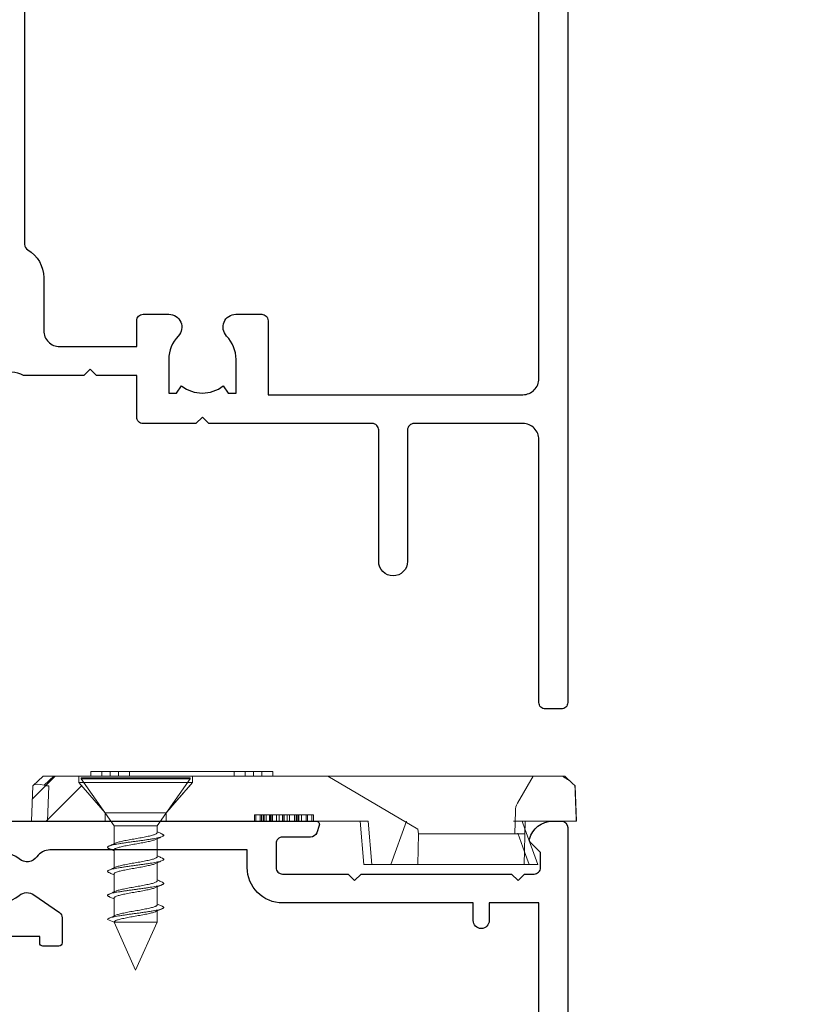
# Model space of a CAD drawing. Units: millimetres. Extents: x -725 to 5077, y -4318 to -3642.
# Drawn here: x 1463 to 1512, y -4118 to -4057 of the extents above; entities that cross this region are included whole.
import ezdxf

# ---------------------------------------------------------------- set-up
doc = ezdxf.new("R2010")
doc.units = ezdxf.units.MM
doc.header["$MEASUREMENT"] = 0
doc.linetypes.add('DASHED2', pattern=[0.375, 0.25, -0.125])
doc.layers.get('0').update_dxf_attribs({"linetype": 'DASHED2', "lineweight": 5})
doc.layers.get('0').transparency = 0.9
doc.layers.add('OMEGA Hardware', color=4, linetype='Continuous', lineweight=20)
doc.layers.add('OMEGA SECTION', color=3, linetype='Continuous')

# ---------------------------------------------------------------- blocks, each defined once
blk = doc.blocks.new('50342A')
for points in [[(0, 94.6), (0, 0.4, 0.414214), (0.4, 0), (1.4, 0, 0.414214), (1.8, 0.4), (1.8, 16.8, -0.414214), (2.8, 17.8), (9.599, 17.8, -0.414214), (9.999, 17.4), (9.999, 9.2, 1), (11.799, 9.2), (11.799, 17.4, -0.414214), (12.199, 17.8), (22.4, 17.8), (22.8, 18.2), (23.2, 17.8), (26.5, 17.8, 0.414214), (26.9, 18.2), (26.9, 20.8), (29.4, 20.8), (29.8, 21.2), (30.2, 20.8), (33.952, 20.8, -0.267261), (35.448, 20.8)], [(33.9, 86.822), (33.9, 28.978, -0.267949), (33.7, 28.632, 0.267949), (32.7, 26.9), (32.7, 23.6, -0.414214), (31.7, 22.6), (26.9, 22.6), (26.9, 24.214, 0.414214), (26.5, 24.614), (24.887, 24.614, 0.661802), (24.311, 23.258, -0.19432), (24.9, 21.8), (24.9, 19.7), (24.41, 19.7), (24.097, 20.148, -0.345611), (21.503, 20.148), (21.19, 19.7), (20.7, 19.7), (20.7, 21.8, -0.19432), (21.289, 23.258, 0.661802), (20.713, 24.614), (19.1, 24.614, 0.414214), (18.7, 24.214), (18.7, 19.6), (2.8, 19.6, -0.414214), (1.8, 20.6), (1.8, 88.9, -0.414214)]]:
    blk.add_lwpolyline(points, format="xyb")
blk = doc.blocks.new('J409009')
blk.add_blockref('50342A', (0, 0))
blk = doc.blocks.new('C0113021 side elevation')
h = blk.add_hatch()
h.set_pattern_fill('ANSI32', color=256, scale=0.5, style=0)
h.set_pattern_definition([(45, (-151.0494, -103.176), (-3.3676, 3.3676), []), (45, (-148.8043, -103.176), (-3.3676, 3.3676), [])])
edge = h.paths.add_edge_path(flags=0)
edge.add_spline(control_points=[(-3.989, 28.239), (-3.358, 27.69), (-2.727, 27.142), (-2.097, 26.593)], knot_values=[0.005832, 0.005832, 0.005832, 0.005832, 0.008339, 0.008339, 0.008339, 0.008339], weights=[1, 1, 1, 1], degree=3, periodic=0)
edge.add_line((-2.097, 26.593), (-1.589, 26.593))
edge.add_line((-1.589, 26.593), (-1.589, 31.196))
edge.add_line((-1.589, 31.196), (-3.789, 31.119))
edge.add_line((-3.789, 31.119), (-4.389, 30.476))
edge.add_line((-4.389, 30.476), (-4.389, 28.239))
edge.add_line((-4.389, 28.239), (-3.989, 28.239))
for p, q in [((-4.389, 30.476), (-3.789, 31.119)), ((-1.589, 31.196), (-3.789, 31.119)), ((-1.589, 10.195), (-1.589, 31.196)), ((-4.389, 30.476), (-4.389, -1.921)), ((-4.389, 29.794), (-3.827, 30.397)), ((-3.789, 30.12), (-1.589, 30.197)), ((-3.989, 28.24), (-4.389, 28.24)), ((-4.389, 28.239), (-3.989, 28.239)), ((-3.989, 28.239), (-3.989, 28.24)), ((-2.097, 26.595), (-3.989, 28.24)), ((-3.989, 28.239), (-2.097, 26.593)), ((-3.989, 28.239), (-3.989, 21.154)), ((-4.689, 26.815), (-4.689, 27.49)), ((-4.689, 27.49), (-4.389, 27.49)), ((-4.689, 16.815), (-4.689, 26.815)), ((-4.689, 26.815), (-4.389, 26.815)), ((-2.097, 26.593), (-2.097, 26.595)), ((-1.589, 26.595), (-2.097, 26.595)), ((-2.097, 26.593), (-1.589, 26.593)), ((-2.097, 26.593), (-2.097, 22.799)), ((-4.689, 26.29), (-4.389, 26.29)), ((-4.689, 25.765), (-4.389, 25.765)), ((-4.689, 25.09), (-4.389, 25.09)), ((-3.989, 21.153), (-2.097, 22.798)), ((-1.589, 22.799), (-2.097, 22.799)), ((-2.097, 22.798), (-2.097, 22.799)), ((-2.097, 22.798), (-1.589, 22.798)), ((-3.989, 21.154), (-4.389, 21.154)), ((-4.389, 21.153), (-3.989, 21.153)), ((-3.989, 21.153), (-3.989, 21.154)), ((-4.689, 18.545), (-4.389, 18.545)), ((-4.689, 17.869), (-4.389, 17.869)), ((-4.689, 17.339), (-4.389, 17.339)), ((-1.989, 17.286), (-1.589, 17.286)), ((-4.689, 16.815), (-4.389, 16.815)), ((-4.689, 16.145), (-4.689, 16.815)), ((-1.989, 17.196), (-1.589, 17.196)), ((-1.989, 13.696), (-1.989, 17.196)), ((-1.989, 16.927), (-1.589, 16.927)), ((-1.989, 16.837), (-1.589, 16.837)), ((-1.989, 16.738), (-1.589, 16.738)), ((-1.989, 16.674), (-1.589, 16.674)), ((-4.689, 16.145), (-4.389, 16.145)), ((-1.989, 16.552), (-1.589, 16.552)), ((-1.989, 16.344), (-1.589, 16.344)), ((-1.989, 16.326), (-1.589, 16.326)), ((-1.989, 16.254), (-1.589, 16.254)), ((-1.989, 16.187), (-1.589, 16.187)), ((-1.989, 16.156), (-1.589, 16.156)), ((-1.989, 15.903), (-1.589, 15.903)), ((-1.989, 15.748), (-1.589, 15.748)), ((-1.989, 15.535), (-1.589, 15.535)), ((-1.989, 15.45), (-1.589, 15.45)), ((-1.989, 15.448), (-1.589, 15.448)), ((-1.989, 15.446), (-1.589, 15.446)), ((-1.989, 15.426), (-1.589, 15.426)), ((-1.989, 15.236), (-1.589, 15.236)), ((-1.989, 15.087), (-1.589, 15.087)), ((-1.989, 14.773), (-1.589, 14.773)), ((-1.989, 14.675), (-1.589, 14.675)), ((-1.989, 14.647), (-1.589, 14.647)), ((-1.989, 14.549), (-1.589, 14.549)), ((-1.989, 14.516), (-1.589, 14.516)), ((-1.989, 14.514), (-1.589, 14.514)), ((-1.989, 14.504), (-1.589, 14.504)), ((-1.989, 14.338), (-1.589, 14.338)), ((-1.989, 14.055), (-1.589, 14.055)), ((-1.989, 13.965), (-1.589, 13.965)), ((-1.989, 13.696), (-1.589, 13.696)), ((-1.989, 13.606), (-1.589, 13.606)), ((-1.089, 7.08), (-4.389, 12.696)), ((-1.589, 10.696), (1.111, 10.46)), ((1.111, 10.46), (1.111, 9.959)), ((1.111, 9.959), (-1.589, 10.195)), ((-1.589, 10.195), (1.111, 9.959)), ((1.111, 9.959), (1.111, 8.782)), ((-1.589, 7.8), (1.111, 8.782)), ((1.111, 8.782), (1.111, 8.253)), ((1.111, 2.788), (1.111, 8.253)), ((-0.789, 7.054), (-1.089, 7.08)), ((1.111, 7.087), (-0.789, 7.054)), ((-0.789, 1.026), (-0.789, 7.054)), ((1.111, 1.561), (1.111, 2.788)), ((1.111, 0.943), (1.111, 1.561)), ((-4.389, -0.104), (-2.707, 0.867)), ((-2.225, 1.001), (-0.789, 1.026)), ((-1.589, 1.113), (-1.589, 0.578)), ((-0.836, 0.852), (0.325, 0.43)), ((-0.789, 1.026), (-0.789, 0.91)), ((-0.789, 0.91), (-0.789, 0.41)), ((1.111, 0.943), (1.111, 0.443)), ((-1.589, -2.801), (-1.589, 0.578)), ((-1.111, 0.405), (-1.589, 0.578)), ((1.111, 0.443), (-1.589, 0.396)), ((1.111, -0.405), (-1.111, 0.405)), ((0.325, 0.43), (1.111, 0.143)), ((1.111, 0.143), (1.111, 0.443)), ((1.111, 0.143), (1.111, -0.405)), ((-4.389, -2.084), (-4.389, -1.921)), ((-3.94, -2.565), (-4.389, -2.084)), ((-3.801, -2.714), (-3.94, -2.565)), ((-3.789, -2.727), (-3.801, -2.714)), ((-1.589, -2.804), (-3.789, -2.727)), ((-1.589, -2.801), (-1.589, -2.804))]:
    blk.add_line(p, q)
blk.add_arc((-2.207, 0.001), 1, 91, 120)
for centre, major_axis, ratio, start_param, end_param in [((-3.34, 30.134), (-0.444, 0.975), 0.342152, 0.140786, 1.147219), ((-4.753, 30.085), (0.369, 0.938), 0.950166, 5.105393, 5.386965), ((-3.209, -1.883), (-1.155, 1.239), 0.590324, 1.094714, 1.570796), ((0.683, -1.883), (-28.654, 1.001), 0.034878, 1.414898, 1.49266)]:
    blk.add_ellipse(centre, major_axis=major_axis, ratio=ratio, start_param=start_param, end_param=end_param)
blk.add_open_spline([(-2.097, 22.799), (-2.727, 22.251), (-3.358, 21.702), (-3.989, 21.154)], degree=3)
for points, knots in [([(-1.989, 17.22), (-1.989, 17.228), (-1.989, 17.282), (-1.989, 17.284), (-1.989, 17.286)], [0, 0, 0, 0, 0.141211, 1, 1, 1, 1]), ([(-1.989, 13.606), (-1.989, 13.607), (-1.989, 13.608), (-1.989, 13.662), (-1.989, 13.672)], [0, 0, 0, 0, 0.816049, 1, 1, 1, 1])]:
    blk.add_open_spline(points, degree=3, knots=knots)
blk = doc.blocks.new('50340')
for points in [[(28.9, 1.8, -1), (28.9, 0), (22.8, 0, -0.414214), (21.8, 1), (21.8, 6.6), (16.1, 6.6), (15.7, 7), (15.3, 6.6), (10.7, 6.6, 0.414214), (9.7, 5.6), (9.7, 1.6, -0.414214), (8.1, 0), (7, 0, 0.359508), (6.705, -0.243, -0.263725), (6.513, -0.468), (5.103, -0.982, -0.548619), (4.701, -0.674), (4.908, 1.692, -0.176327), (4.995, 1.878), (5.359, 2.242, -0.57735), (5.693, 2.152), (5.738, 1.985, 0.267949), (5.879, 1.843), (7.868, 1.311, 0.065543), (7.946, 1.3), (8.1, 1.3, 0.576928), (8.36, 1.75, -0.13133), (8.2, 2.349), (8.2, 5.326, -0.127017), (8.35, 5.907, 0.767016), (7.794, 6.443), (6.003, 5.367, -0.409111), (5.73, 5.432), (4.255, 7.794, -0.589045), (4.424, 8.1), (7.199, 8.1, 0.520567), (7.575, 8.637), (3.602, 19.551), (0.194, 21.599, -0.263278), (0, 21.942), (0, 23.462, -0.583183), (0.303, 23.633), (2.094, 22.557, 0.767016), (2.65, 23.094, -0.127017), (2.5, 23.675), (2.5, 26.652, -0.13133), (2.66, 27.25, 0.576928), (2.4, 27.7), (2.246, 27.7, 0.065543), (2.168, 27.69), (0.179, 27.157, 0.267949), (0.038, 27.016), (-0.007, 26.848, -0.57735), (-0.341, 26.759), (-0.705, 27.122, -0.176327), (-0.792, 27.308), (-0.999, 29.674, -0.548619), (-0.597, 29.982), (0.813, 29.468, -0.263725), (1.005, 29.243, 0.359508), (1.3, 29), (1.552, 29, 0.267261), (3.048, 29), (8.5, 29), (8.9, 28.6), (9.3, 29), (11.45, 29, 0.414214), (11.65, 29.2), (11.65, 33.365, 0.267949), (11.55, 33.538), (11.35, 33.654, -0.267949), (11.15, 34), (11.15, 34.6, -0.414214), (11.55, 35), (35.2, 35, -0.513615), (35.389, 34.736), (35.232, 34.271, -0.32134), (34.853, 34), (33.1, 34, 0.414214), (32.7, 33.6), (32.7, 32.1, 0.414214), (33.1, 31.7), (37.2, 31.7), (37.6, 31.3), (38, 31.7), (47.4, 31.7), (47.8, 31.3), (48.2, 31.7), (48.8, 31.7, 0.414214), (49.2, 32.1), (49.2, 33.046), (48.559, 33.688, -0.26642), (48.507, 33.88, -0.341047), (49.958, 35), (50.5, 35, -0.414213), (50.9, 34.6), (50.9, 22.4, 0.414214), (51.3, 22), (53.4, 22, -0.414214), (53.6, 21.8), (53.6, 20.9, -0.414214), (53.4, 20.7), (49.6, 20.7), (49.6, 16.9, -0.193302), (49.1, 15.655), (49.1, 12.404, -0.260405), (48.053, 10.531, 0.335727), (47.878, 10.081, -0.135201), (47.888, 8.806, 0.407192), (48.162, 8.319, -0.333011), (49.6, 6.4), (49.6, 1.5), (64.85, 1.5, -1), (64.85, 0), (62.9, 0), (62.5, 0.4), (59, 0.4), (58.6, 0), (56.2, 0), (55.8, 0.4), (55.4, 0), (48.8, 0, -0.414214), (47.8, 1), (47.8, 6.4, 0.414214), (47.6, 6.6), (43.1, 6.6), (42.7, 7), (42.3, 6.6), (23.6, 6.6), (23.6, 1.8)], [(41.409, 9.866, -1), (42.905, 9.983, 0.437948), (44.637, 8.619, -0.16291), (44.887, 8.577, 0.258199), (45.274, 8.584, 0.131884), (45.916, 9.226, 0.258199), (45.923, 9.613, -0.16291), (45.881, 9.863, 0.437948), (44.517, 11.595, -1), (44.634, 13.091, -0.189227), (46.606, 12.133, 0.682999), (47.3, 12.404), (47.3, 15.4, 0.414214), (47.1, 15.6), (46, 15.6, -0.414214), (45, 16.6), (45, 18, -1), (46, 18), (46, 16.9), (47.8, 16.9), (47.8, 22.2, -1), (47.8, 23), (49.1, 23), (49.1, 29.9), (46, 29.9), (46, 28.8, -1), (45, 28.8), (45, 29.9), (33.1, 29.9, -0.414214), (30.9, 32.1), (30.9, 33.2), (18.591, 33.2, 0.24351), (17.775, 32.777, -0.441427), (16.675, 32.64, 0.353006), (14.792, 32.694, -0.11732), (14.369, 32.507, 0.237915), (14.082, 32.289, 0.230776), (14.082, 30.711, 0.237915), (14.369, 30.493, -0.11732), (14.792, 30.306, 0.353006), (16.675, 30.36, -0.342029), (17.592, 30.404), (19.179, 29.293, -0.244698), (19.35, 28.965), (19.35, 27.4, -0.414214), (19.15, 27.2), (18.15, 27.2, -0.414214), (17.95, 27.4), (17.95, 27.8), (16.1, 27.8), (15.7, 28.2), (15.3, 27.8), (13.45, 27.8), (13.45, 27.4, -0.414214), (13.25, 27.2), (5.3, 27.2, 0.414214), (4.3, 26.2), (4.3, 22.897), (9.481, 8.663, 0.315299), (9.856, 8.4), (31.7, 8.4), (32.1, 8), (32.5, 8.4), (40.462, 8.4, 0.466726), (41.446, 9.575, -0.024472)]]:
    blk.add_lwpolyline(points, format="xyb", close=True)
blk = doc.blocks.new('J409004')
blk.add_blockref('50340', (18.6, 20))
blk = doc.blocks.new('6g 12mm csk')
at = {"color": 0}
for p, q in [((-3.4, 0), (-3.4, -0.072)), ((3.4, 0), (-3.4, 0)), ((3.4, -0.072), (3.4, 0)), ((-3.4, -0.072), (-1.35, -3)), ((3.4, -0.072), (-3.4, -0.072)), ((1.35, -3), (3.4, -0.072)), ((-1.35, -3), (-1.35, -4.121)), ((1.35, -3), (-1.35, -3)), ((1.35, -3.419), (1.35, -3)), ((1.35, -4.919), (1.35, -3.798)), ((-1.35, -4.5), (-1.35, -5.621)), ((1.35, -6.419), (1.35, -5.298)), ((-1.35, -6), (-1.35, -7.121)), ((1.35, -7.919), (1.35, -6.798)), ((-1.35, -7.5), (-1.35, -8.621)), ((1.35, -9), (1.35, -8.298)), ((-1.75, -8.834), (-1.35, -9)), ((-1.35, -9), (0, -12)), ((1.35, -9), (-1.35, -9)), ((0, -12), (1.35, -9))]:
    blk.add_line(p, q, dxfattribs=at)
for points, knots in [([(-1.656, -4.412), (-1.676, -4.403), (-1.721, -4.382), (-1.75, -4.351), (-1.752, -4.32), (-1.718, -4.286), (-1.65, -4.251), (-1.548, -4.217), (-1.416, -4.182), (-1.256, -4.15), (-1.073, -4.118), (-0.867, -4.084), (-0.642, -4.049), (-0.404, -4.014), (-0.16, -3.98), (0.085, -3.949), (0.33, -3.916), (0.57, -3.881), (0.8, -3.846), (1.013, -3.812), (1.203, -3.779), (1.37, -3.747), (1.511, -3.713), (1.622, -3.678), (1.701, -3.644), (1.745, -3.61), (1.755, -3.578), (1.728, -3.545), (1.694, -3.521), (1.66, -3.509), (1.658, -3.508)], [0, 0, 0, 0, 0.029391, 0.066508, 0.103007, 0.140094, 0.17769, 0.215408, 0.25285, 0.289638, 0.326284, 0.363638, 0.401336, 0.438981, 0.476184, 0.512703, 0.549696, 0.587247, 0.624971, 0.662471, 0.699365, 0.735933, 0.773214, 0.810889, 0.848564, 0.885846, 0.922414, 0.959307, 0.996807, 1, 1, 1, 1]), ([(1.348, -3.419), (1.347, -3.427), (1.346, -3.446), (1.312, -3.478), (1.252, -3.513), (1.165, -3.547), (1.057, -3.581), (0.928, -3.613), (0.781, -3.646), (0.617, -3.68), (0.44, -3.715), (0.255, -3.75), (0.066, -3.783), (-0.124, -3.815), (-0.311, -3.848), (-0.495, -3.883), (-0.669, -3.918), (-0.828, -3.952), (-0.969, -3.984), (-1.091, -4.017), (-1.182, -4.046), (-1.222, -4.065), (-1.236, -4.071)], [0, 0, 0, 0, 0.039724, 0.091408, 0.143651, 0.195894, 0.247578, 0.298251, 0.349385, 0.401379, 0.453692, 0.505759, 0.557034, 0.607637, 0.659209, 0.711411, 0.763686, 0.815474, 0.866257, 0.917241, 0.969153, 1, 1, 1, 1]), ([(1.236, -3.849), (1.306, -3.818), (1.447, -3.755), (1.588, -3.693), (1.659, -3.661)], [0, 0, 0, 0, 0.497131, 1, 1, 1, 1]), ([(1.659, -3.508), (1.588, -3.477), (1.485, -3.431), (1.382, -3.385), (1.35, -3.371)], [0, 0, 0, 0, 0.688328, 1, 1, 1, 1]), ([(-1.239, -4.071), (-1.308, -4.102), (-1.448, -4.165), (-1.588, -4.227), (-1.659, -4.258)], [0, 0, 0, 0, 0.497359, 1, 1, 1, 1]), ([(-1.347, -4.5), (-1.347, -4.495), (-1.35, -4.48), (-1.325, -4.452), (-1.273, -4.417), (-1.194, -4.382), (-1.092, -4.348), (-0.969, -4.315), (-0.828, -4.283), (-0.669, -4.249), (-0.495, -4.214), (-0.311, -4.18), (-0.124, -4.146), (0.066, -4.114), (0.255, -4.081), (0.44, -4.047), (0.617, -4.012), (0.781, -3.977), (0.928, -3.945), (1.056, -3.913), (1.162, -3.88), (1.212, -3.859), (1.236, -3.849)], [0, 0, 0, 0, 0.024212, 0.075688, 0.127888, 0.180259, 0.23224, 0.283291, 0.334141, 0.385997, 0.43834, 0.49061, 0.54225, 0.59292, 0.644262, 0.696398, 0.748779, 0.800842, 0.852043, 0.902782, 0.954534, 1, 1, 1, 1]), ([(-1.659, -4.411), (-1.588, -4.442), (-1.485, -4.488), (-1.382, -4.534), (-1.35, -4.548)], [0, 0, 0, 0, 0.6845435, 1, 1, 1, 1]), ([(1.659, -5.008), (1.588, -4.976), (1.485, -4.931), (1.382, -4.885), (1.35, -4.871)], [0, 0, 0, 0, 0.688328, 1, 1, 1, 1]), ([(-1.656, -5.911), (-1.676, -5.902), (-1.721, -5.882), (-1.75, -5.851), (-1.752, -5.819), (-1.718, -5.786), (-1.65, -5.751), (-1.548, -5.716), (-1.416, -5.682), (-1.256, -5.65), (-1.073, -5.618), (-0.867, -5.584), (-0.642, -5.549), (-0.404, -5.514), (-0.16, -5.48), (0.085, -5.449), (0.33, -5.415), (0.57, -5.381), (0.8, -5.346), (1.013, -5.312), (1.203, -5.279), (1.37, -5.247), (1.511, -5.213), (1.622, -5.178), (1.701, -5.143), (1.745, -5.109), (1.755, -5.078), (1.728, -5.045), (1.694, -5.021), (1.66, -5.008), (1.658, -5.008)], [0, 0, 0, 0, 0.029391, 0.066508, 0.103007, 0.140094, 0.17769, 0.215408, 0.25285, 0.289638, 0.326284, 0.363638, 0.401336, 0.438981, 0.476184, 0.512703, 0.549696, 0.587247, 0.624971, 0.662471, 0.699365, 0.735933, 0.773214, 0.810889, 0.848564, 0.885846, 0.922414, 0.959307, 0.996807, 1, 1, 1, 1]), ([(-1.347, -6), (-1.347, -5.995), (-1.35, -5.979), (-1.325, -5.952), (-1.273, -5.917), (-1.194, -5.882), (-1.092, -5.848), (-0.969, -5.815), (-0.828, -5.783), (-0.669, -5.749), (-0.495, -5.714), (-0.311, -5.68), (-0.124, -5.646), (0.066, -5.614), (0.255, -5.581), (0.44, -5.547), (0.617, -5.512), (0.781, -5.477), (0.928, -5.444), (1.056, -5.413), (1.162, -5.38), (1.212, -5.359), (1.236, -5.348)], [0, 0, 0, 0, 0.024212, 0.075688, 0.127888, 0.180259, 0.23224, 0.283291, 0.334141, 0.385997, 0.43834, 0.49061, 0.54225, 0.59292, 0.644262, 0.696398, 0.748779, 0.800842, 0.852043, 0.902782, 0.954534, 1, 1, 1, 1]), ([(1.348, -4.919), (1.347, -4.927), (1.346, -4.946), (1.312, -4.978), (1.252, -5.013), (1.165, -5.047), (1.057, -5.081), (0.928, -5.113), (0.781, -5.146), (0.617, -5.18), (0.44, -5.215), (0.255, -5.25), (0.066, -5.283), (-0.124, -5.314), (-0.311, -5.348), (-0.495, -5.383), (-0.669, -5.418), (-0.828, -5.452), (-0.969, -5.484), (-1.091, -5.516), (-1.182, -5.546), (-1.222, -5.564), (-1.236, -5.571)], [0, 0, 0, 0, 0.039724, 0.091408, 0.143651, 0.195894, 0.247578, 0.298251, 0.349385, 0.401379, 0.453692, 0.505759, 0.557034, 0.607637, 0.659209, 0.711411, 0.763686, 0.815474, 0.866257, 0.917241, 0.969153, 1, 1, 1, 1]), ([(1.236, -5.349), (1.306, -5.318), (1.447, -5.254), (1.588, -5.192), (1.659, -5.161)], [0, 0, 0, 0, 0.497131, 1, 1, 1, 1]), ([(-1.239, -5.571), (-1.308, -5.602), (-1.448, -5.665), (-1.588, -5.727), (-1.659, -5.758)], [0, 0, 0, 0, 0.497359, 1, 1, 1, 1]), ([(-1.659, -5.911), (-1.588, -5.942), (-1.485, -5.988), (-1.382, -6.034), (-1.35, -6.048)], [0, 0, 0, 0, 0.6845435, 1, 1, 1, 1]), ([(-1.656, -7.411), (-1.676, -7.402), (-1.721, -7.382), (-1.75, -7.351), (-1.752, -7.319), (-1.718, -7.286), (-1.65, -7.251), (-1.548, -7.216), (-1.416, -7.182), (-1.256, -7.149), (-1.073, -7.117), (-0.867, -7.083), (-0.642, -7.048), (-0.404, -7.014), (-0.16, -6.98), (0.085, -6.948), (0.33, -6.915), (0.57, -6.881), (0.8, -6.846), (1.013, -6.811), (1.203, -6.779), (1.37, -6.747), (1.511, -6.713), (1.622, -6.678), (1.701, -6.643), (1.745, -6.609), (1.755, -6.578), (1.728, -6.545), (1.694, -6.521), (1.66, -6.508), (1.658, -6.507)], [0, 0, 0, 0, 0.029391, 0.066508, 0.103007, 0.140094, 0.17769, 0.215408, 0.25285, 0.289638, 0.326284, 0.363638, 0.401336, 0.438981, 0.476184, 0.512703, 0.549696, 0.587247, 0.624971, 0.662471, 0.699365, 0.735933, 0.773214, 0.810889, 0.848564, 0.885846, 0.922414, 0.959307, 0.996807, 1, 1, 1, 1]), ([(1.348, -6.419), (1.347, -6.427), (1.346, -6.446), (1.312, -6.478), (1.252, -6.512), (1.165, -6.547), (1.057, -6.581), (0.928, -6.613), (0.781, -6.646), (0.617, -6.68), (0.44, -6.715), (0.255, -6.75), (0.066, -6.783), (-0.124, -6.814), (-0.311, -6.848), (-0.495, -6.883), (-0.669, -6.918), (-0.828, -6.952), (-0.969, -6.984), (-1.091, -7.016), (-1.182, -7.046), (-1.222, -7.064), (-1.236, -7.071)], [0, 0, 0, 0, 0.039724, 0.091408, 0.143651, 0.195894, 0.247578, 0.298251, 0.349385, 0.401379, 0.453692, 0.505759, 0.557034, 0.607637, 0.659209, 0.711411, 0.763686, 0.815474, 0.866257, 0.917241, 0.969153, 1, 1, 1, 1]), ([(1.236, -6.849), (1.306, -6.817), (1.447, -6.754), (1.588, -6.692), (1.659, -6.661)], [0, 0, 0, 0, 0.497131, 1, 1, 1, 1]), ([(1.659, -6.507), (1.588, -6.476), (1.485, -6.431), (1.382, -6.385), (1.35, -6.371)], [0, 0, 0, 0, 0.688328, 1, 1, 1, 1]), ([(-1.239, -7.071), (-1.308, -7.102), (-1.448, -7.165), (-1.588, -7.226), (-1.659, -7.257)], [0, 0, 0, 0, 0.497359, 1, 1, 1, 1]), ([(-1.347, -7.5), (-1.347, -7.495), (-1.35, -7.479), (-1.325, -7.452), (-1.273, -7.417), (-1.194, -7.382), (-1.092, -7.348), (-0.969, -7.315), (-0.828, -7.283), (-0.669, -7.249), (-0.495, -7.214), (-0.311, -7.179), (-0.124, -7.146), (0.066, -7.114), (0.255, -7.081), (0.44, -7.046), (0.617, -7.011), (0.781, -6.977), (0.928, -6.944), (1.056, -6.913), (1.162, -6.88), (1.212, -6.858), (1.236, -6.848)], [0, 0, 0, 0, 0.024212, 0.075688, 0.127888, 0.180259, 0.23224, 0.283291, 0.334141, 0.385997, 0.43834, 0.49061, 0.54225, 0.59292, 0.644262, 0.696398, 0.748779, 0.800842, 0.852043, 0.902782, 0.954534, 1, 1, 1, 1]), ([(-1.659, -7.411), (-1.588, -7.442), (-1.485, -7.487), (-1.382, -7.533), (-1.35, -7.548)], [0, 0, 0, 0, 0.6845435, 1, 1, 1, 1]), ([(1.348, -7.919), (1.348, -7.921), (1.352, -7.935), (1.332, -7.96), (1.287, -7.994), (1.213, -8.029), (1.116, -8.064), (0.998, -8.097), (0.86, -8.128), (0.705, -8.162), (0.534, -8.197), (0.352, -8.232), (0.165, -8.266), (-0.025, -8.298), (-0.214, -8.33), (-0.4, -8.365), (-0.58, -8.4), (-0.747, -8.434), (-0.898, -8.467), (-1.031, -8.499), (-1.142, -8.533), (-1.211, -8.557), (-1.236, -8.57), (-1.238, -8.571)], [0, 0, 0, 0, 0.0131477, 0.0643306, 0.1163512, 0.1686657, 0.2207107, 0.2719407, 0.3225631, 0.3741743, 0.4263916, 0.478658, 0.5304133, 0.5811558, 0.6321918, 0.6841332, 0.7364412, 0.7885531, 0.8399188, 0.8904996, 0.9419924, 0.9941617, 1, 1, 1, 1]), ([(1.659, -8.007), (1.588, -7.976), (1.485, -7.931), (1.382, -7.885), (1.35, -7.871)], [0, 0, 0, 0, 0.688328, 1, 1, 1, 1]), ([(-1.75, -8.834), (-1.747, -8.824), (-1.74, -8.802), (-1.686, -8.768), (-1.601, -8.733), (-1.482, -8.698), (-1.336, -8.665), (-1.164, -8.633), (-0.968, -8.6), (-0.751, -8.565), (-0.519, -8.53), (-0.277, -8.496), (-0.032, -8.463), (0.213, -8.431), (0.456, -8.397), (0.692, -8.363), (0.914, -8.328), (1.115, -8.294), (1.293, -8.262), (1.447, -8.229), (1.573, -8.195), (1.668, -8.16), (1.728, -8.125), (1.755, -8.092), (1.745, -8.061), (1.713, -8.032), (1.67, -8.014), (1.654, -8.007)], [0, 0, 0, 0, 0.040143, 0.081035, 0.122266, 0.163402, 0.204016, 0.243928, 0.284445, 0.325536, 0.366779, 0.40774, 0.448002, 0.488038, 0.528856, 0.570066, 0.611239, 0.651945, 0.691889, 0.732301, 0.773341, 0.814589, 0.85561, 0.895986, 0.935948, 0.976683, 1, 1, 1, 1]), ([(-1.239, -8.571), (-1.308, -8.602), (-1.448, -8.665), (-1.588, -8.726), (-1.659, -8.757)], [0, 0, 0, 0, 0.4973593, 1, 1, 1, 1]), ([(-1.35, -9), (-1.347, -8.989), (-1.342, -8.968), (-1.301, -8.934), (-1.235, -8.899), (-1.143, -8.864), (-1.03, -8.83), (-0.898, -8.799), (-0.747, -8.766), (-0.58, -8.731), (-0.4, -8.696), (-0.214, -8.662), (-0.025, -8.629), (0.165, -8.597), (0.352, -8.563), (0.534, -8.528), (0.705, -8.493), (0.86, -8.46), (0.998, -8.428), (1.115, -8.395), (1.195, -8.368), (1.226, -8.352), (1.234, -8.348)], [0, 0, 0, 0, 0.0509566, 0.1028867, 0.1552566, 0.2075035, 0.259073, 0.3097291, 0.3611713, 0.4133607, 0.4657466, 0.5177653, 0.5688773, 0.6196953, 0.6715277, 0.7238718, 0.7761668, 0.8278548, 0.8785525, 0.9298588, 0.9819813, 1, 1, 1, 1]), ([(1.236, -8.349), (1.306, -8.317), (1.447, -8.254), (1.588, -8.192), (1.659, -8.161)], [0, 0, 0, 0, 0.497131, 1, 1, 1, 1])]:
    blk.add_open_spline(points, degree=3, knots=knots, dxfattribs=at)

msp = doc.modelspace()

# ---------------------------------------------------------------- block references
at = {"layer": 'OMEGA Hardware', "color": 1, "xscale": -1, "rotation": 90}
msp.add_blockref('C0113021 side elevation', (1494.91, -4108.479), dxfattribs=at)
at = {"layer": 'OMEGA Hardware'}
msp.add_blockref('6g 12mm csk', (1470.214, -4104.191), dxfattribs=at)
at = {"layer": 'OMEGA SECTION', "xscale": -1}
msp.add_blockref('J409009', (1497.178, -4099.891), dxfattribs=at)
at = {"layer": 'OMEGA SECTION'}
msp.add_blockref('J409004', (1427.678, -4161.89), dxfattribs=at)

doc.saveas('drawing.dxf')
